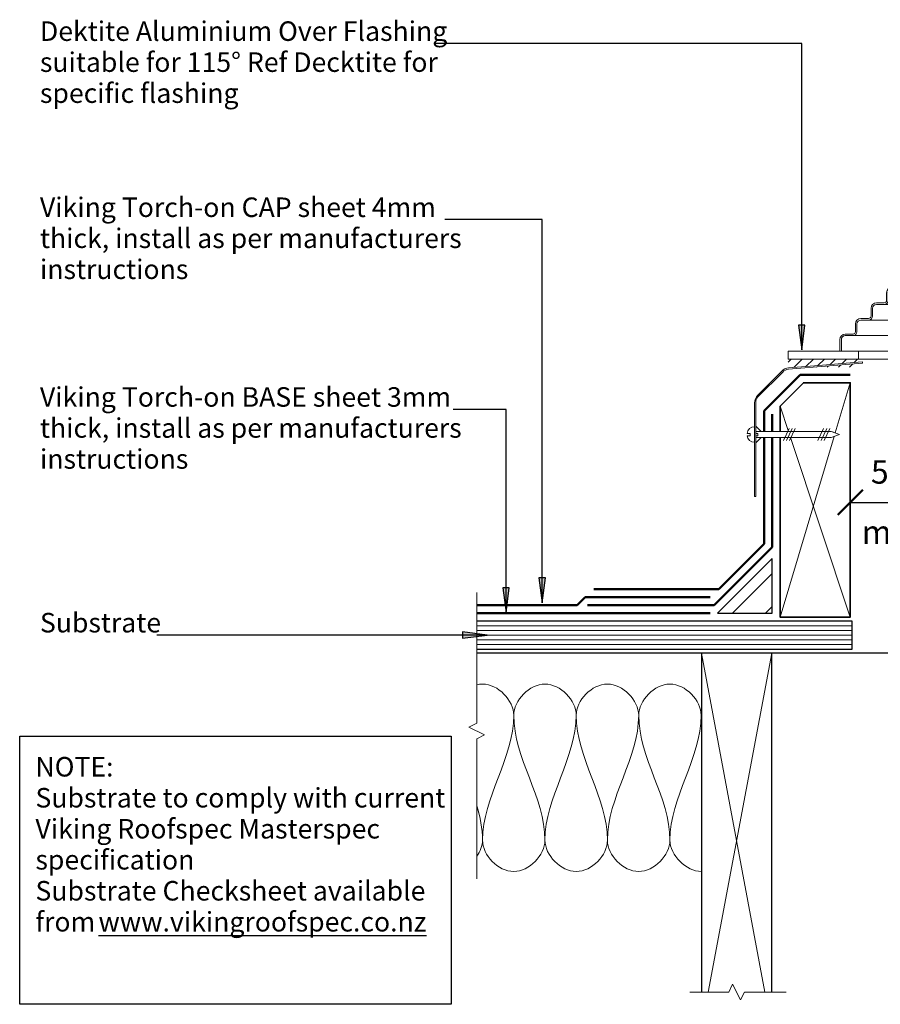
# Model space of a CAD drawing. Units: millimetres. Extents: x -493 to 784, y -542 to 157.
# Drawn here: x -493 to 58, y -542 to 89 of the extents above; entities that cross this region are included whole.
import ezdxf

# ---------------------------------------------------------------- set-up
doc = ezdxf.new("R2010")
doc.units = ezdxf.units.MM
for name, color, linetype, lineweight in [('_ Lines _', 7, 'Continuous', 35), ('A-____-____-DIMS', 211, 'Continuous', 30), ('A-____-____-DIMS-5', 211, 'Continuous', 30), ('A-____-____-IDEN', 131, 'Continuous', 30), ('A-DETL-____-MEDM', 33, 'Continuous', 25), ('A-DETL-____-OTLN', 90, 'Continuous', 18), ('A-DETL-____-THIN', 151, 'Continuous', 30), ('A-DETL-GENF-OTLN', 92, 'Continuous', 18), ('G-____-____-TEXT', 231, 'Continuous', 30), ('Lines', 7, 'Continuous', 18), ('TM07_Penetration_Flue or Oversize Pipe_dwg', 8, 'Continuous', 18)]:
    doc.layers.add(name, color=color, linetype=linetype, lineweight=lineweight)
doc.styles.add('Arial', font='arial.ttf', dxfattribs={"height": 1.232234})
doc.styles.add('Arial_1', font='arial.ttf', dxfattribs={"height": 1.309129})
doc.dimstyles.new('Diagonal', dxfattribs={"dimscale": 304.8, "dimtxt": 0.020084, "dimasz": 0.020833, "dimexe": 0.015748, "dimexo": 0.000215278, "dimgap": 0.009843, "dimtad": 1, "dimdec": 0, "dimlfac": 304.8, "dimzin": 0, "dimdsep": 46, "dimtxsty": 'Arial_1', "dimblk1": 'OBLIQUE', "dimblk2": 'OBLIQUE', "dimsah": 1, "dimcen": 0.09, "dimazin": 0, "dimtfac": 1, "dimtdec": 4, "dimtix": 1, "dimtmove": 0, "dimatfit": 3, "dimfxl": 1, "dimtvp": 1, "dimtolj": 1, "dimtzin": 0, "dimarcsym": 2})
pattern_1 = [(45, (-238.551, 133.779), (-3.535534, 3.535534), [])]

# ---------------------------------------------------------------- blocks, each defined once
blk = doc.blocks.new('TM07_Penetration_Flue or Oversize Pipe_dwg_Framing- Timber 150 x 45 fillet - 45 x 150-491760-TM07_Penetration_Flue or Oversize Pipe-203675-vik_tor_007_peneflue penetration_flue or oversize pipe 1')
at = {"layer": '_ Lines _', "flags": 128}
blk.add_lwpolyline([(-45, 114.87), (-45, 0), (0, 0), (0, 150), (-30, 150), (-45, 135), (-45, 118.87)], dxfattribs=at)
at = {"layer": 'Lines'}
for p, q in [((0, 150), (-9.63, 117.89)), ((-39.62, 118.87), (-45, 135)), ((-10.31, 115.64), (-45, 0)), ((0, 0), (-38.29, 114.87))]:
    blk.add_line(p, q, dxfattribs=at)
blk = doc.blocks.new('Viking Pipe Seal - Viking Pipe Seal-206857-vik_tor_007_peneflue penetration_flue or oversize pipe 1')
at = {"layer": 'A-DETL-GENF-OTLN'}
for points in [[(-157.15, 60.2), (-157.15, 76.17), (-159.86, 76.17), (-159.86, 60.2)], [(159.86, 60.2), (159.86, 76.17), (157.15, 76.17), (157.15, 60.2)]]:
    blk.add_hatch(color=256, dxfattribs=at).paths.add_polyline_path(points)
h = blk.add_hatch(dxfattribs=at)
h.set_pattern_fill('FP_1', color=256, style=0, pattern_type=2)
h.set_pattern_definition(pattern_1)
h.paths.add_polyline_path([(-220.69, 0), (-194.43, 0), (-194.43, 2.43), (-223.62, 0), (-222.59, 0)])
h.paths.add_polyline_path([(-239.36, 0), (-233.23, 0), (-194.43, 3.23), (-194.43, 5.2), (-239.36, 5.2), (-239.36, 0.89)])
h = blk.add_hatch(dxfattribs=at)
h.set_pattern_fill('FP_1', color=256, style=0, pattern_type=2)
h.set_pattern_definition(pattern_1)
h.paths.add_polyline_path([(223.38, 0), (194.43, 2.41), (194.43, 0), (222.34, 0)])
h.paths.add_polyline_path([(238.88, 0), (239.36, 0), (239.36, 5.2), (194.43, 5.2), (194.43, 3.21), (232.99, 0)])
for p, q in [((-160.86, 76.2), (-163.86, 71.38)), ((-159.86, 76.17), (-160.86, 76.17)), ((-160.86, 76.17), (-160.86, 61.2)), ((-159.86, 60.2), (-159.86, 76.17)), ((-157.15, 76.17), (-159.86, 76.17)), ((-159.86, 76.17), (-159.86, 60.2)), ((-159.86, 76.17), (159.86, 76.17)), ((-157.15, 60.2), (-157.15, 76.17)), ((157.15, 76.17), (157.15, 60.2)), ((159.86, 76.17), (157.15, 76.17)), ((160.86, 76.17), (159.86, 76.17)), ((159.86, 76.17), (159.86, 60.2)), ((159.86, 60.2), (159.86, 76.17)), ((160.86, 61.2), (160.86, 76.2)), ((160.86, 76.2), (163.86, 71.38)), ((160.86, 61.2), (160.86, 76.17)), ((-163.86, 71.38), (-163.86, 66.03)), ((163.86, 70.38), (163.86, 67.03)), ((-163.86, 66.03), (-160.86, 61.2)), ((163.86, 66.03), (160.86, 61.2)), ((-166.36, 57.7), (-166.36, 52.7)), ((-165.36, 52.7), (-165.36, 57.7)), ((-161.86, 61.2), (-162.86, 61.2)), ((-162.86, 60.2), (-161.86, 60.2)), ((-160.86, 61.2), (-161.86, 61.2)), ((-161.86, 60.2), (-159.86, 60.2)), ((-159.86, 60.2), (-157.15, 60.2)), ((159.86, 60.2), (-159.86, 60.2)), ((157.15, 60.2), (159.86, 60.2)), ((159.86, 60.2), (161.86, 60.2)), ((161.86, 61.2), (160.86, 61.2)), ((162.86, 61.2), (161.86, 61.2)), ((161.86, 60.2), (162.86, 60.2)), ((165.36, 57.7), (165.36, 52.7)), ((166.36, 52.7), (166.36, 57.7)), ((-167.86, 51.2), (-172.86, 51.2)), ((172.86, 51.2), (167.86, 51.2)), ((-176.36, 47.7), (-176.36, 42.7)), ((-175.36, 42.7), (-175.36, 47.7)), ((-172.86, 50.2), (-167.86, 50.2)), ((-167.86, 50.2), (167.86, 50.2)), ((167.86, 50.2), (172.86, 50.2)), ((175.36, 47.7), (175.36, 42.7)), ((176.36, 42.7), (176.36, 47.7)), ((-177.86, 41.2), (-182.86, 41.2)), ((-182.86, 40.2), (-177.86, 40.2)), ((-177.86, 40.2), (177.86, 40.2)), ((182.86, 41.2), (177.86, 41.2)), ((177.86, 40.2), (182.86, 40.2)), ((-186.36, 37.7), (-186.36, 32.7)), ((-185.36, 32.7), (-185.36, 37.7)), ((185.36, 37.7), (185.36, 32.7)), ((186.36, 32.7), (186.36, 37.7)), ((-196.36, 27.7), (-196.36, 22.7)), ((-195.36, 22.7), (-195.36, 27.7)), ((-187.86, 31.2), (-192.86, 31.2)), ((-192.86, 30.2), (-187.86, 30.2)), ((187.86, 30.2), (-187.86, 30.2)), ((192.86, 31.2), (187.86, 31.2)), ((187.86, 30.2), (192.86, 30.2)), ((195.36, 27.7), (195.36, 22.7)), ((196.36, 22.7), (196.36, 27.7)), ((-197.86, 21.2), (-202.86, 21.2)), ((-202.86, 20.2), (-197.86, 20.2)), ((-197.86, 20.2), (197.86, 20.2)), ((202.86, 21.2), (197.86, 21.2)), ((197.86, 20.2), (202.86, 20.2)), ((-206.36, 17.7), (-206.36, 10.2)), ((-205.36, 10.2), (-205.36, 17.7)), ((205.36, 17.7), (205.36, 10.2)), ((206.36, 10.2), (206.36, 17.7)), ((-206.36, 10.2), (-239.36, 10.2)), ((-239.36, 10.2), (-239.36, 5.2)), ((-205.36, 10.2), (-206.36, 10.2)), ((-194.36, 10.2), (-205.36, 10.2)), ((-194.36, 5.2), (-194.36, 10.2)), ((-194.36, 10.2), (194.36, 10.2)), ((205.36, 10.2), (194.36, 10.2)), ((194.36, 10.2), (194.36, 5.2)), ((206.36, 10.2), (205.36, 10.2)), ((239.36, 10.2), (206.36, 10.2)), ((239.36, 5.2), (239.36, 10.2)), ((-239.36, 5.2), (-194.43, 5.2)), ((-194.43, 5.2), (-194.36, 5.2)), ((194.36, 5.2), (-194.36, 5.2)), ((194.36, 5.2), (194.43, 5.2)), ((194.43, 5.2), (239.36, 5.2))]:
    blk.add_line(p, q, dxfattribs=at)
for radius in [2.68, 1.68]:
    blk.add_circle((163.86, 68.7), radius, dxfattribs=at)
for centre, radius, start, end in [((-162.86, 57.7), 3.5, 90, 180), ((-162.86, 57.7), 2.5, 90, 180), ((162.86, 57.7), 3.5, 0, 90), ((162.86, 57.7), 2.5, 0, 90), ((-172.86, 47.7), 3.5, 90, 180), ((-167.86, 52.7), 2.5, 270, 360), ((-167.86, 52.7), 1.5, 270, 360), ((167.86, 52.7), 2.5, 180, 270), ((167.86, 52.7), 1.5, 180, 270), ((172.86, 47.7), 3.5, 0, 90), ((-172.86, 47.7), 2.5, 90, 180), ((172.86, 47.7), 2.5, 0, 90), ((-182.86, 37.7), 3.5, 90, 180), ((-182.86, 37.7), 2.5, 90, 180), ((-177.86, 42.7), 2.5, 270, 0), ((-177.86, 42.7), 1.5, 270, 360), ((177.86, 42.7), 2.5, 180, 270), ((177.86, 42.7), 1.5, 180, 270), ((182.86, 37.7), 3.5, 360, 90), ((182.86, 37.7), 2.5, 0, 90), ((-187.86, 32.7), 2.5, 270, 0), ((-187.86, 32.7), 1.5, 270, 360), ((187.86, 32.7), 2.5, 180, 270), ((187.86, 32.7), 1.5, 180, 270), ((-192.86, 27.7), 3.5, 90, 180), ((-192.86, 27.7), 2.5, 90, 180), ((192.86, 27.7), 3.5, 0, 90), ((192.86, 27.7), 2.5, 0, 90), ((-202.86, 17.7), 3.5, 90, 180), ((-202.86, 17.7), 2.5, 90, 180), ((-197.86, 22.7), 2.5, 270, 360), ((-197.86, 22.7), 1.5, 270, 360), ((197.86, 22.7), 2.5, 180, 270), ((197.86, 22.7), 1.5, 180, 270), ((202.86, 17.7), 3.5, 0, 90), ((202.86, 17.7), 2.5, 0, 90)]:
    blk.add_arc(centre, radius, start, end, dxfattribs=at)
blk = doc.blocks.new('Material_Plywood - Material_Plywood-210228-vik_tor_007_peneflue penetration_flue or oversize pipe 1')
at = {"layer": 'A-DETL-GENF-OTLN', "lineweight": 25}
for p, q in [((0, -36), (0, -54)), ((240.36, -36), (0, -36)), ((0, -54), (240.36, -54))]:
    blk.add_line(p, q, dxfattribs=at)
at = {"layer": 'A-DETL-GENF-OTLN'}
for p, q in [((0, -39), (240.36, -39)), ((0, -42), (240.36, -42)), ((0, -45), (240.36, -45)), ((0, -48), (240.36, -48)), ((0, -51), (240.36, -51))]:
    blk.add_line(p, q, dxfattribs=at)
blk = doc.blocks.new('Framing Timber - Timber Framing 240 x 45mm-759670-vik_tor_007_peneflue penetration_flue or oversize pipe 1')
at = {"layer": 'A-DETL-____-MEDM'}
for p, q in [((120, 22.5), (-97, 22.5)), ((120, -22.5), (120, 22.5)), ((-97, -22.5), (120, -22.5))]:
    blk.add_line(p, q, dxfattribs=at)
at = {"layer": 'A-DETL-GENF-OTLN'}
for p, q in [((-97, -18.1875), (120, 22.5)), ((120, -22.5), (-97, 18.1875))]:
    blk.add_line(p, q, dxfattribs=at)
blk = doc.blocks.new('Viking Roofspec - Waterproofing Membrane Detail - Torch-on 4mm cap sheet-259814-vik_tor_007_peneflue penetration_flue or oversize pipe 1')
at = {"layer": 'A-DETL-GENF-OTLN', "color": 5, "lineweight": 50}
blk.add_line((0, 0), (32.11, 0), dxfattribs=at)
blk = doc.blocks.new('Viking Roofspec - Waterproofing Membrane Detail - Torch-on 4mm cap sheet-259815-vik_tor_007_peneflue penetration_flue or oversize pipe 1')
at = {"layer": 'A-DETL-GENF-OTLN', "color": 5, "lineweight": 50}
blk.add_line((0, 0), (32.65, 0), dxfattribs=at)
blk = doc.blocks.new('Viking Roofspec - Waterproofing Membrane Detail - Torch-on 4mm cap sheet-259816-vik_tor_007_peneflue penetration_flue or oversize pipe 1')
at = {"layer": 'A-DETL-GENF-OTLN', "color": 5, "lineweight": 50}
for p, q in [((0, 0), (13.14, 0)), ((17.14, 0), (85.09, 0))]:
    blk.add_line(p, q, dxfattribs=at)
blk = doc.blocks.new('Viking Roofspec - Waterproofing Membrane Detail - Torch-on 4mm cap sheet-259817-vik_tor_007_peneflue penetration_flue or oversize pipe 1')
at = {"layer": 'A-DETL-GENF-OTLN', "color": 5, "lineweight": 50}
blk.add_line((0, 0), (41.05, 0), dxfattribs=at)
blk = doc.blocks.new('Viking Roofspec - Waterproofing Membrane Detail - Torch-on 4mm cap sheet-259818-vik_tor_007_peneflue penetration_flue or oversize pipe 1')
at = {"layer": 'A-DETL-GENF-OTLN', "color": 5, "lineweight": 50}
blk.add_line((0, 0), (80, 0), dxfattribs=at)
blk = doc.blocks.new('Viking Roofspec - Waterproofing Membrane Detail - Torch-on 4mm cap sheet-259819-vik_tor_007_peneflue penetration_flue or oversize pipe 1')
at = {"layer": 'A-DETL-GENF-OTLN', "color": 5, "lineweight": 50}
blk.add_line((0, 0), (80.08, 0), dxfattribs=at)
blk = doc.blocks.new('Viking Roofspec - Waterproofing Membrane Detail - Torch-on 4mm cap sheet-259790-vik_tor_007_peneflue penetration_flue or oversize pipe 1')
at = {"layer": 'A-DETL-GENF-OTLN', "color": 5, "lineweight": 50}
blk.add_line((0, 0), (7.21, 0), dxfattribs=at)
blk = doc.blocks.new('Viking Roofspec - Waterproofing Membrane Detail - Torch-on 4mm cap sheet-259820-vik_tor_007_peneflue penetration_flue or oversize pipe 1')
at = {"layer": 'A-DETL-GENF-OTLN', "color": 5, "lineweight": 50}
blk.add_line((0, 0), (64.27, 0), dxfattribs=at)
blk = doc.blocks.new('Viking Roofspec - Waterproofing Membrane Detail - Torch-on 3mm base sheet-259821-vik_tor_007_peneflue penetration_flue or oversize pipe 1')
at = {"layer": 'A-DETL-GENF-OTLN', "color": 1, "lineweight": 50}
for p, q in [((0, 0), (10.94, 0)), ((14.94, 0), (85, 0))]:
    blk.add_line(p, q, dxfattribs=at)
blk = doc.blocks.new('Viking Roofspec - Waterproofing Membrane Detail - Torch-on 3mm base sheet-259822-vik_tor_007_peneflue penetration_flue or oversize pipe 1')
at = {"layer": 'A-DETL-GENF-OTLN', "color": 1, "lineweight": 50}
blk.add_line((0, 0), (52.48, 0), dxfattribs=at)
blk = doc.blocks.new('Viking Roofspec - Waterproofing Membrane Detail - Torch-on 3mm base sheet-259823-vik_tor_007_peneflue penetration_flue or oversize pipe 1')
at = {"layer": 'A-DETL-GENF-OTLN', "color": 1, "lineweight": 50}
blk.add_line((0, 0), (81.05, 0), dxfattribs=at)
blk = doc.blocks.new('Viking Roofspec - Waterproofing Membrane Detail - Torch-on 3mm base sheet-259824-vik_tor_007_peneflue penetration_flue or oversize pipe 1')
at = {"layer": 'A-DETL-GENF-OTLN', "color": 1, "lineweight": 50}
blk.add_line((0, 0), (149.45, 0), dxfattribs=at)
blk = doc.blocks.new('Fixing - Screw - Screw-560794-vik_tor_007_peneflue penetration_flue or oversize pipe 1')
at = {"layer": 'A-DETL-GENF-OTLN'}
for p, q in [((-4.94, 0.75), (-3.01, 0.75)), ((-3.01, 0.75), (-3.01, -0.75)), ((4, 2), (0.72, 5.28)), ((4, 2), (0.72, 2)), ((0.72, 0.75), (2, 0.75)), ((2, 0.75), (2, -0.75)), ((48.91, 2), (4, 2)), ((4, 2), (44.21, 2)), ((21.93, 3.84), (18.31, -3.84)), ((23.93, 3.84), (20.31, -3.84)), ((25.93, 3.84), (22.31, -3.84)), ((44.06, 3.89), (40.44, -3.8)), ((46.06, 3.89), (42.44, -3.8)), ((44.21, 2), (49.68, 1.71)), ((48.06, 3.89), (44.44, -3.8)), ((48.82, -2), (54.22, 0.02)), ((54.22, 0.02), (48.91, 2)), ((54.22, 0.02), (49.58, -1.72)), ((49.68, 1.71), (54.22, 0.02)), ((-3.01, -0.75), (-4.94, -0.75)), ((2, -0.75), (0.72, -0.75)), ((0.72, -5.28), (4, -2)), ((4, -2), (0.72, -2)), ((4, -2), (48.82, -2)), ((44.22, -2), (4, -2)), ((49.58, -1.72), (44.22, -2))]:
    blk.add_line(p, q, dxfattribs=at)
for start, end in [(90.97561, 171.37307), (188.62693, 269.02439)]:
    blk.add_arc((0, 0), 5, start, end, dxfattribs=at)
blk = doc.blocks.new('Break Line _M_ - Break Line _M_-218885-vik_tor_007_peneflue penetration_flue or oversize pipe 1')
at = {"layer": 'A-DETL-GENF-OTLN'}
for p, q in [((2.5, 5), (-2.5, -5)), ((5, 0), (2.5, 5)), ((-5, 0), (-88.64, 0)), ((-2.5, -5), (-5, 0)), ((94.77, 0), (5, 0))]:
    blk.add_line(p, q, dxfattribs=at)
blk = doc.blocks.new('Break Line _M_ - Break Line _M_-880508-vik_tor_007_peneflue penetration_flue or oversize pipe 1')
at = {"layer": 'A-DETL-GENF-OTLN'}
for p, q in [((-31.84, 0), (-5, 0)), ((-5, 0), (-2.5, 5)), ((-2.5, 5), (2.5, -5)), ((2.5, -5), (5, 0)), ((5, 0), (29.89, 0))]:
    blk.add_line(p, q, dxfattribs=at)
blk = doc.blocks.new('Flashing - Flue - Flashing - Flue-213798-vik_tor_007_peneflue penetration_flue or oversize pipe 1')
at = {"layer": 'A-DETL-GENF-OTLN'}
for p, q in [((0, 46.86), (-0.8, 46.86)), ((-0.8, 46.86), (-0.8, -13.14)), ((0, -13.14), (0, 46.86)), ((-2.08, -16.99), (-17.98, -32.88)), ((-17.41, -33.45), (-2.05, -18.09)), ((-47.91, -36.85), (-66.22, -38.37)), ((-66.22, -39.17), (-38.29, -36.85)), ((-21.76, -34.67), (-47.91, -36.85)), ((-38.29, -36.85), (-21.75, -35.47)), ((-66.22, -38.37), (-69.07, -38.61)), ((-69.07, -38.61), (-69.07, -39.41)), ((-69.07, -39.41), (-66.22, -39.17))]:
    blk.add_line(p, q, dxfattribs=at)
for centre, radius, start, end in [((-5.28, -13.78), 4.53, 315, 8.18854), ((-7, -13.14), 7, 315, 360), ((-22.25, -28.74), 5.95, 274.75756, 315.90584), ((-22.36, -28.5), 7, 275, 315)]:
    blk.add_arc(centre, radius, start, end, dxfattribs=at)
blk = doc.blocks.new('DIMBLOCK2-vik_tor_007_peneflue penetration_flue or oversize pipe 1')
at = {"layer": 'A-____-____-DIMS-5', "transparency": 16777216}
for p, q in [((38.93, -259.05), (38.93, -208.28)), ((88.43, -259.05), (88.43, -208.28)), ((38.93, -220.28), (88.43, -220.28)), ((38.93, -220.28), (38.93, -259.05)), ((88.43, -220.28), (88.43, -259.05))]:
    blk.add_line(p, q, dxfattribs=at)
at = {"layer": 'A-____-____-DIMS-5', "lineweight": 50, "transparency": 16777216}
for p, q in [((38.93, -220.28), (46.87, -212.34)), ((88.43, -220.28), (96.37, -212.34)), ((38.93, -220.28), (30.99, -228.21)), ((88.43, -220.28), (80.49, -228.21))]:
    blk.add_line(p, q, dxfattribs=at)
at = {"layer": 'A-____-____-DIMS-5', "color": 0, "transparency": 16777216, "char_height": 15, "attachment_point": 1, "line_spacing_factor": 0.941778, "style": 'Arial_1'}
for s, insert, width in [('50', (52.14, -193.3), 27.6883), ('mm', (46.26, -231.85), 41.8149)]:
    blk.add_mtext(s, dxfattribs=dict(at, insert=insert, width=width))
blk = doc.blocks.new('_Oblique')
at = {"color": 0, "linetype": 'ByBlock', "lineweight": -2}
blk.add_line((-0.5, -0.5), (0.5, 0.5), dxfattribs=at)

msp = doc.modelspace()

# ---------------------------------------------------------------- hatches: boundary and pattern name
at = {"layer": 'A-____-____-IDEN'}
for points in [[(7.8278, -122.6791), (9.9178, -106.8041), (5.7378, -106.8041)], [(-158.3402, -284.5318), (-156.2502, -268.6568), (-160.4302, -268.6568)], [(-181.489, -290.8915), (-179.399, -275.0165), (-183.579, -275.0165)], [(-193.5087, -305.2312), (-209.3837, -303.1413), (-209.3837, -307.3212)]]:
    msp.add_hatch(color=256, dxfattribs=at).paths.add_polyline_path(points)
at = {"layer": 'A-DETL-GENF-OTLN'}
h = msp.add_hatch(dxfattribs=at)
h.set_pattern_fill('FP_2', color=250, style=0, pattern_type=2)
h.set_pattern_definition([(45, (0, 0), (-10.6066, 10.6066), [])])
h.paths.add_polyline_path([(-46.1719, -291.1312), (-11.1719, -291.1312), (-11.1719, -256.1312)])

# ---------------------------------------------------------------- linework, layer by layer
at = {"layer": 'A-____-____-IDEN'}
for p, q in [((7.8278, 73.4175), (-227.6051, 73.4175)), ((7.8278, -122.6791), (7.8278, 73.4175)), ((-158.3402, -39.3171), (-220.6551, -39.3171)), ((-158.3402, -284.5318), (-158.3402, -39.3171)), ((9.9178, -106.8041), (5.7378, -106.8041)), ((5.7378, -106.8041), (7.8278, -122.6791)), ((7.8278, -122.6791), (9.9178, -106.8041)), ((-181.489, -160.7573), (-215.3551, -160.7573)), ((-181.489, -290.8915), (-181.489, -160.7573)), ((-156.2502, -268.6568), (-160.4302, -268.6568)), ((-160.4302, -268.6568), (-158.3402, -284.5318)), ((-158.3402, -284.5318), (-156.2502, -268.6568)), ((-179.399, -275.0165), (-183.579, -275.0165)), ((-183.579, -275.0165), (-181.489, -290.8915)), ((-181.489, -290.8915), (-179.399, -275.0165)), ((-193.5087, -305.2312), (-405.2051, -305.2312)), ((-193.5087, -305.2312), (-209.3837, -303.1413)), ((-209.3837, -303.1413), (-209.3837, -307.3212)), ((-209.3837, -307.3212), (-193.5087, -305.2312))]:
    msp.add_line(p, q, dxfattribs=at)
at = {"layer": 'A-DETL-____-OTLN', "lineweight": 35}
msp.add_line((38.9281, -200.2267), (38.9281, -229.0014), dxfattribs=at)
at = {"layer": 'A-DETL-____-OTLN'}
for points, knots in [([(-200.312, -337.0616), (-199.0784, -336.7526), (-187.8252, -335.2616), (-176.5719, -347.1585), (-176.5719, -356.5866)], [1.2369753, 1.2369753, 1.2369753, 1.2369753, 1.41421356, 2.82842712, 2.82842712, 2.82842712, 2.82842712]), ([(-200.3037, -337.0596), (-199.0728, -336.7519), (-187.8224, -335.2646), (-176.5719, -347.1585), (-176.5719, -356.5866)], [1.23737263, 1.23737263, 1.23737263, 1.23737263, 1.41421356, 2.82842712, 2.82842712, 2.82842712, 2.82842712])]:
    msp.add_open_spline(points, degree=3, knots=knots, dxfattribs=at)
for points in [[(-176.5719, -356.5866), (-176.5719, -347.1585), (-156.5719, -326.0146), (-136.5719, -347.1585), (-136.5719, -356.5866)], [(-136.5719, -356.5866), (-136.5719, -347.1585), (-116.5719, -326.0146), (-96.5719, -347.1585), (-96.5719, -356.5866)], [(-96.5719, -356.5866), (-96.5719, -347.1585), (-76.5719, -326.0146), (-56.5719, -347.1585), (-56.5719, -356.5866)], [(-176.5719, -356.5866), (-176.5719, -384.0739), (-196.5719, -409.0992), (-196.5719, -436.5866)], [(-156.5719, -436.5866), (-156.5719, -409.0992), (-176.5719, -384.0739), (-176.5719, -356.5866)], [(-136.5719, -356.5866), (-136.5719, -384.0739), (-156.5719, -409.0992), (-156.5719, -436.5866)], [(-116.5719, -436.5866), (-116.5719, -409.0992), (-136.5719, -384.0739), (-136.5719, -356.5866)], [(-96.5719, -356.5866), (-96.5719, -384.0739), (-116.5719, -409.0992), (-116.5719, -436.5866)], [(-76.5719, -436.5866), (-76.5719, -409.0992), (-96.5719, -384.0739), (-96.5719, -356.5866)], [(-56.5719, -356.5866), (-56.5719, -384.0739), (-76.5719, -409.0992), (-76.5719, -436.5866)], [(-196.5719, -436.5866), (-196.5719, -429.0617), (-198.0708, -421.7213), (-200.2479, -414.4644)], [(-196.5719, -436.5866), (-196.5719, -429.0999), (-198.0556, -421.796), (-200.2147, -414.5751)], [(-200.2219, -446.7898), (-197.978, -443.6154), (-196.5719, -440.0249), (-196.5719, -436.5866)], [(-196.5719, -436.5866), (-196.5719, -446.0146), (-176.5719, -467.1585), (-156.5719, -446.0146), (-156.5719, -436.5866)], [(-156.5719, -436.5866), (-156.5719, -446.0146), (-136.5719, -467.1585), (-116.5719, -446.0146), (-116.5719, -436.5866)], [(-116.5719, -436.5866), (-116.5719, -446.0146), (-96.5719, -467.1585), (-76.5719, -446.0146), (-76.5719, -436.5866)], [(-76.5719, -436.5866), (-76.5719, -446.0146), (-66, -456.5866), (-56.5719, -456.5866)]]:
    msp.add_open_spline(points, degree=3, dxfattribs=at)
at = {"layer": 'A-DETL-____-THIN'}
for p, q in [((-11.1719, -256.1312), (-46.1719, -291.1312)), ((-11.1719, -291.1312), (-11.1719, -256.1312)), ((-46.1719, -291.1312), (-11.1719, -291.1312)), ((88.4281, -316.7312), (-200.2969, -316.7312)), ((-492.9261, -541.5866), (-492.9261, -370.0453)), ((-492.9261, -370.0453), (-216.5719, -370.0453)), ((-216.5719, -370.0453), (-216.5719, -541.5866)), ((-216.5719, -541.5866), (-492.9261, -541.5866))]:
    msp.add_line(p, q, dxfattribs=at)

# ---------------------------------------------------------------- block references
at = {"layer": 'A-DETL-GENF-OTLN'}
for name, p in [('Viking Pipe Seal - Viking Pipe Seal-206857-vik_tor_007_peneflue penetration_flue or oversize pipe 1', (238.5507, -133.7788)), ('Fixing - Screw - Screw-560794-vik_tor_007_peneflue penetration_flue or oversize pipe 1', (-22.2469, -176.8596))]:
    msp.add_blockref(name, p, dxfattribs=at)
for name, p, rotation in [('Flashing - Flue - Flashing - Flue-213798-vik_tor_007_peneflue penetration_flue or oversize pipe 1', (-22.3313, -169.7418), 180), ('Break Line _M_ - Break Line _M_-218885-vik_tor_007_peneflue penetration_flue or oversize pipe 1', (-200.2969, -366.5866), 270.0000000000002), ('Material_Plywood - Material_Plywood-210228-vik_tor_007_peneflue penetration_flue or oversize pipe 1', (40.068, -350.2312), 180), ('Framing Timber - Timber Framing 240 x 45mm-759670-vik_tor_007_peneflue penetration_flue or oversize pipe 1', (-33.8943, -436.7312), 90.0000000000001), ('Break Line _M_ - Break Line _M_-880508-vik_tor_007_peneflue penetration_flue or oversize pipe 1', (-33.8943, -533.7312), 180)]:
    msp.add_blockref(name, p, dxfattribs=dict(at, rotation=rotation))
at = {"layer": 'A-DETL-GENF-OTLN', "color": 170}
for name, p, rotation in [('Viking Roofspec - Waterproofing Membrane Detail - Torch-on 4mm cap sheet-259815-vik_tor_007_peneflue penetration_flue or oversize pipe 1', (6.8156, -138.6312), 225.0000000000001), ('Viking Roofspec - Waterproofing Membrane Detail - Torch-on 4mm cap sheet-259814-vik_tor_007_peneflue penetration_flue or oversize pipe 1', (38.9281, -138.6312), 180), ('Viking Roofspec - Waterproofing Membrane Detail - Torch-on 4mm cap sheet-259816-vik_tor_007_peneflue penetration_flue or oversize pipe 1', (-16.2719, -161.7188), 270.0000000000002), ('Viking Roofspec - Waterproofing Membrane Detail - Torch-on 4mm cap sheet-259817-vik_tor_007_peneflue penetration_flue or oversize pipe 1', (-16.2719, -246.8063), 225.0000000000001), ('Viking Roofspec - Waterproofing Membrane Detail - Torch-on 4mm cap sheet-259818-vik_tor_007_peneflue penetration_flue or oversize pipe 1', (-45.2969, -275.8312), 180), ('Viking Roofspec - Waterproofing Membrane Detail - Torch-on 4mm cap sheet-259790-vik_tor_007_peneflue penetration_flue or oversize pipe 1', (-130.9275, -280.9312), 224.9999999999998), ('Viking Roofspec - Waterproofing Membrane Detail - Torch-on 4mm cap sheet-259819-vik_tor_007_peneflue penetration_flue or oversize pipe 1', (-50.8516, -280.9312), 180), ('Viking Roofspec - Waterproofing Membrane Detail - Torch-on 4mm cap sheet-259820-vik_tor_007_peneflue penetration_flue or oversize pipe 1', (-136.0275, -286.0312), 180)]:
    msp.add_blockref(name, p, dxfattribs=dict(at, rotation=rotation))
at = {"layer": 'A-DETL-GENF-OTLN', "color": 10}
for name, p, rotation in [('Viking Roofspec - Waterproofing Membrane Detail - Torch-on 3mm base sheet-259821-vik_tor_007_peneflue penetration_flue or oversize pipe 1', (-11.1719, -163.9188), 270.0000000000002), ('Viking Roofspec - Waterproofing Membrane Detail - Torch-on 3mm base sheet-259822-vik_tor_007_peneflue penetration_flue or oversize pipe 1', (-11.1719, -248.9188), 225.0000000000001), ('Viking Roofspec - Waterproofing Membrane Detail - Torch-on 3mm base sheet-259823-vik_tor_007_peneflue penetration_flue or oversize pipe 1', (-48.2844, -286.0312), 180), ('Viking Roofspec - Waterproofing Membrane Detail - Torch-on 3mm base sheet-259824-vik_tor_007_peneflue penetration_flue or oversize pipe 1', (-50.8516, -291.1312), 180)]:
    msp.add_blockref(name, p, dxfattribs=dict(at, rotation=rotation))
at = {"layer": 'TM07_Penetration_Flue or Oversize Pipe_dwg', "color": 250}
msp.add_blockref('TM07_Penetration_Flue or Oversize Pipe_dwg_Framing- Timber 150 x 45 fillet - 45 x 150-491760-TM07_Penetration_Flue or Oversize Pipe-203675-vik_tor_007_peneflue penetration_flue or oversize pipe 1', (38.9281, -293.7312), dxfattribs=at)

# ---------------------------------------------------------------- texts
at = {"layer": 'A-____-____-IDEN', "char_height": 12.5, "attachment_point": 1, "style": 'Arial'}
for s, insert, width in [('Dektite Aluminium Over Flashing', (-479.9551, 87.5931), 305.442937), ('suitable for 115° Ref Decktite for', (-479.9551, 67.7493), 304.240406), ('specific flashing', (-479.9551, 47.9056), 148.312187), ('Viking Torch-on CAP sheet 4mm', (-479.9551, -25.1415), 307.447156), ('thick, install as per manufacturers', (-479.9551, -44.9853), 313.860656), ('instructions', (-479.9551, -64.829), 105.82275), ('Viking Torch-on BASE sheet 3mm', (-479.9551, -146.5817), 320.274156), ('thick, install as per manufacturers', (-479.9551, -166.4255), 313.860656), ('instructions', (-479.9551, -186.2692), 105.82275), ('Substrate', (-479.9551, -291.0556), 90.189844)]:
    msp.add_mtext(s, dxfattribs=dict(at, insert=insert, width=width))
at = {"layer": 'G-____-____-TEXT', "color": 7, "char_height": 12.5, "attachment_point": 1, "style": 'Arial'}
for s, insert, width in [('NOTE: ', (-482.8364, -383.2777), 70.949344), ('Substrate to comply with current ', (-482.8364, -403.1215), 306.244625), ('Viking Roofspec Masterspec ', (-482.8364, -422.9652), 273.776281), ('specification ', (-482.8364, -442.809), 121.455656), ('Substrate Checksheet available ', (-482.8364, -462.6527), 301.4345), ('from ', (-482.8364, -482.4965), 48.902938), ('\\Lwww.vikingroofspec.co.nz', (-442.4874, -482.4965), 241.708781)]:
    msp.add_mtext(s, dxfattribs=dict(at, insert=insert, width=width))

# ---------------------------------------------------------------- dimensions: what is measured, and where the dimension line sits
at = {"layer": 'A-____-____-DIMS'}
dim = msp.add_linear_dim(base=(88.4281, -220.2755), p1=(38.9281, -209.0501), p2=(88.4281, -209.0501), text='<>\\Xmm', dimstyle='Diagonal', override={"dimpost": '<>', "dimfxl": 49.5}, dxfattribs=at)
dim.commit()
dim.dimension.update_dxf_attribs({"geometry": 'DIMBLOCK2-vik_tor_007_peneflue penetration_flue or oversize pipe 1', "text_midpoint": (63.6781, -220.2755)})

doc.saveas('drawing.dxf')
